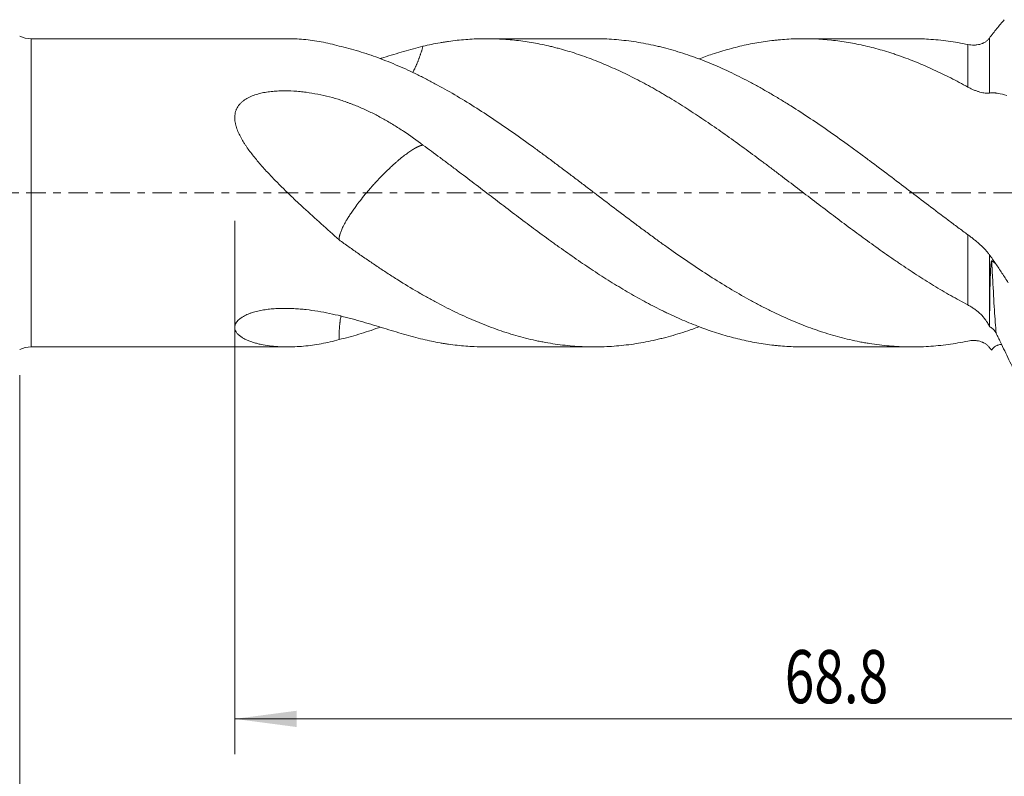
# Model space of a CAD drawing. Units: millimetres. Extents: x -49 to 115, y -83 to 41.
# Drawn here: x 10 to 66, y -33 to 10 of the extents above; entities that cross this region are included whole.
import ezdxf

# ---------------------------------------------------------------- set-up
doc = ezdxf.new("R2010")
doc.units = ezdxf.units.MM
doc.linetypes.add('CENTER', pattern=[47.5, 22, -8.5, 8.5, -8.5])
for name, color, linetype in [('1', 4, 'Continuous'), ('2', 7, 'Continuous'), ('SK2', 7, 'Continuous'), ('SK4', 2, 'CENTER')]:
    doc.layers.add(name, color=color, linetype=linetype)
doc.styles.add('iso_b_vert', font='simplex.shx')
doc.dimstyles.get("Standard").update_dxf_attribs({"dimtxt": 0.18, "dimasz": 0.18, "dimexe": 0.18, "dimexo": 0.0625, "dimgap": 0.09, "dimtad": 1, "dimzin": 0, "dimdsep": 52, "dimtxsty": 'Standard', "dimcen": 0.09, "dimadec": 0, "dimazin": 0, "dimtfac": 1, "dimtdec": 4, "dimtofl": 0, "dimtmove": 0, "dimatfit": 3, "dimfxl": 1, "dimtolj": 1, "dimtzin": 0, "dimarcsym": 0})

# ---------------------------------------------------------------- blocks, each defined once
blk = doc.blocks.new('_U3')
at = {"layer": 'SK2', "lineweight": 13}
for p, q in [((9.95, -10.2895), (9.95, -42.706071)), ((90.95, -12.793571), (90.95, -42.706071)), ((90.95, -40.706071), (9.95, -40.706071))]:
    blk.add_line(p, q, dxfattribs=at)
at = {"layer": 'SK2', "lineweight": 18}
for points in [[(9.95, -40.706071), (13.449998, -40.245287), (13.450002, -41.166855)], [(90.95, -40.706071), (87.450002, -41.166855), (87.449998, -40.245287)]]:
    blk.add_solid(points, dxfattribs=at)
at = {"layer": 'SK2', "lineweight": 18, "insert": (49.192115, -39.820957), "char_height": 3, "attachment_point": 7, "line_spacing_factor": 1.084337, "style": 'iso_b_vert'}
blk.add_mtext('\\W0.6351;81', dxfattribs=at)
blk = doc.blocks.new('_U4')
at = {"layer": '2', "lineweight": 13}
for p, q in [((22.1, -1.5875), (22.1, -31.706071)), ((90.95, -12.793571), (90.95, -31.706071)), ((90.95, -29.706071), (22.1, -29.706071))]:
    blk.add_line(p, q, dxfattribs=at)
at = {"layer": '2', "lineweight": 18}
for points in [[(22.1, -29.706071), (25.599998, -29.245287), (25.600002, -30.166855)], [(90.95, -29.706071), (87.450002, -30.166855), (87.449998, -29.245287)]]:
    blk.add_solid(points, dxfattribs=at)
at = {"layer": '2', "lineweight": 18, "insert": (53.163544, -28.820957), "char_height": 3, "attachment_point": 7, "line_spacing_factor": 1.084337, "style": 'iso_b_vert'}
blk.add_mtext('\\W0.7346;68.8', dxfattribs=at)

msp = doc.modelspace()

# ---------------------------------------------------------------- linework, layer by layer
at = {"layer": '1', "lineweight": 13}
for p, q in [((10.6038, -8.702), (10.6038, 8.702)), ((63.5073, 5.9705), (63.5073, 8.3735)), ((64.7197, 8.7294), (64.7197, 5.6341)), ((63.5073, -6.3307), (63.5073, -2.3686)), ((64.7197, -3.4923), (64.7197, -7.5269))]:
    msp.add_line(p, q, dxfattribs=at)
at = {"layer": '1', "lineweight": 18}
for p, q in [((25.0989, 8.702), (10.6038, 8.702)), ((42.4018, 8.702), (36.3206, 8.702)), ((60.3565, 8.702), (54.2216, 8.702)), ((10.6038, -8.702), (25.0989, -8.702)), ((36.3206, -8.702), (42.4018, -8.702)), ((54.2216, -8.702), (60.3565, -8.702))]:
    msp.add_line(p, q, dxfattribs=at)
for centre, start, end in [((10.6038, 10.202), 244.15807, 270), ((10.6038, -10.202), 90, 115.84193)]:
    msp.add_arc(centre, 1.5, start, end, dxfattribs=at)
for points, knots in [([(65.5654, 9.7749), (65.426, 9.6137), (65.2859, 9.4459), (65.0042, 9.0975), (64.8625, 8.9167), (64.7197, 8.7294)], [0, 0, 0, 0, 0.5, 0.5, 1, 1, 1, 1]), ([(27.9892, 8.2875), (27.6519, 8.3819), (26.981, 8.5379), (26.3176, 8.6302), (25.8229, 8.6753), (25.6585, 8.6864), (25.3606, 8.699), (25.2268, 8.7019), (25.0937, 8.702)], [0, 0, 0, 0, 0.3435541, 0.6871081, 0.6871081, 0.8588852, 0.8588852, 1, 1, 1, 1]), ([(32.7283, 8.2732), (33.0492, 8.3493), (33.3711, 8.4156), (33.7752, 8.4861), (33.856, 8.4996), (34.0174, 8.5251), (34.2593, 8.5616), (34.5005, 8.5921), (34.9822, 8.6455), (35.3023, 8.6707), (35.9413, 8.7006), (36.2602, 8.7053), (36.8978, 8.6942), (37.2167, 8.6785), (37.8548, 8.6267), (38.174, 8.5906), (38.8137, 8.4979), (39.1342, 8.4414), (39.6169, 8.3413), (39.7781, 8.3054), (40.0204, 8.2476), (40.1013, 8.2277), (40.2629, 8.1868), (40.6665, 8.0813), (41.0678, 7.961), (41.7085, 7.7504), (42.0281, 7.6361), (42.6667, 7.3903), (42.9856, 7.2588), (43.6236, 6.979), (43.9426, 6.8308), (44.422, 6.5966), (44.5819, 6.5166), (44.902, 6.3525), (45.0623, 6.2686), (45.5434, 6.0106), (45.8644, 5.8303), (46.2671, 5.5953), (46.3477, 5.5478), (46.5091, 5.4519), (46.5898, 5.4035), (46.8316, 5.2574), (46.9925, 5.1587), (47.4745, 4.8584), (47.7948, 4.6531), (48.4345, 4.2331), (48.7538, 4.0184), (49.3917, 3.5802), (49.7102, 3.3566), (50.3478, 2.902), (50.6669, 2.6711), (51.3063, 2.2028), (51.6266, 1.9653), (52.1082, 1.6046), (52.3494, 1.4231), (52.5913, 1.2402), (52.7528, 1.1181), (52.8337, 1.0568), (53.2376, 0.7504), (53.5595, 0.5052), (54.5222, -0.2293), (55.16, -0.7178), (56.1164, -1.4413), (56.4352, -1.6809), (57.0734, -2.1561), (57.3928, -2.3917), (58.033, -2.8579), (58.3537, -3.0885), (58.8367, -3.4296), (58.998, -3.5425), (59.2405, -3.7105), (59.3213, -3.7662), (59.4828, -3.8769), (59.5636, -3.932), (59.9669, -4.2056), (60.2887, -4.4192), (60.9316, -4.8353), (61.2526, -5.0376), (61.8953, -5.4295), (62.2168, -5.6192), (62.861, -5.9852), (63.1837, -6.1615), (63.5073, -6.3307)], [0, 0, 0, 0, 0.03125, 0.03125, 0.0390625, 0.0390625, 0.046875, 0.0625, 0.0625, 0.09375, 0.09375, 0.125, 0.125, 0.15625, 0.15625, 0.1875, 0.1875, 0.21875, 0.21875, 0.234375, 0.234375, 0.2421875, 0.2421875, 0.25, 0.28125, 0.28125, 0.3125, 0.3125, 0.34375, 0.34375, 0.375, 0.375, 0.390625, 0.390625, 0.40625, 0.40625, 0.4375, 0.4375, 0.4453125, 0.4453125, 0.453125, 0.453125, 0.46875, 0.46875, 0.5, 0.5, 0.53125, 0.53125, 0.5625, 0.5625, 0.59375, 0.59375, 0.625, 0.625, 0.640625, 0.6484375, 0.6484375, 0.65625, 0.65625, 0.6875, 0.6875, 0.75, 0.75, 0.78125, 0.78125, 0.8125, 0.8125, 0.84375, 0.84375, 0.859375, 0.859375, 0.8671875, 0.8671875, 0.875, 0.875, 0.90625, 0.90625, 0.9375, 0.9375, 0.96875, 0.96875, 1, 1, 1, 1]), ([(63.5073, -2.3686), (63.3207, -2.2319), (63.1344, -2.0947), (62.7627, -1.819), (62.5773, -1.6805), (62.0217, -1.2638), (61.6522, -0.9844), (60.9136, -0.4243), (60.5446, -0.1436), (59.8064, 0.4186), (59.4372, 0.6999), (58.6965, 1.2601), (58.325, 1.5392), (57.8589, 1.8861), (57.7656, 1.9554), (57.5793, 2.0934), (57.3001, 2.2996), (57.0217, 2.5033), (56.4656, 2.9068), (56.0959, 3.1709), (55.3573, 3.6875), (54.9883, 3.9401), (54.2501, 4.4328), (53.8809, 4.6728), (53.3258, 5.0221), (53.1405, 5.1367), (52.7693, 5.362), (52.5833, 5.4727), (52.3038, 5.6358), (52.2105, 5.6897), (52.024, 5.7964), (51.9308, 5.8491), (51.6517, 6.0052), (51.4661, 6.1068), (50.9104, 6.4037), (50.5411, 6.5911), (49.8036, 6.9438), (49.4355, 7.1092), (48.6999, 7.4178), (48.3322, 7.5609), (47.5954, 7.8232), (47.2262, 7.9425), (46.6708, 8.103), (46.3927, 8.1787), (46.1137, 8.2473), (45.9276, 8.2914), (45.8344, 8.3127), (45.5546, 8.3741), (45.3686, 8.4116), (44.9973, 8.4798), (44.8119, 8.5104), (44.2567, 8.5921), (43.8877, 8.633), (43.151, 8.6878), (42.7834, 8.7017), (42.4111, 8.702), (42.4067, 8.702), (42.4023, 8.702)], [0, 0, 0, 0, 0.0262992, 0.0262992, 0.0525984, 0.0525984, 0.1051967, 0.1051967, 0.1577951, 0.1577951, 0.2103934, 0.2103934, 0.2629918, 0.2629918, 0.2761414, 0.2761414, 0.289291, 0.3155902, 0.3155902, 0.3681885, 0.3681885, 0.4207869, 0.4207869, 0.4733852, 0.4733852, 0.4996844, 0.4996844, 0.5259836, 0.5259836, 0.5391332, 0.5391332, 0.5522828, 0.5522828, 0.578582, 0.578582, 0.6311803, 0.6311803, 0.6837787, 0.6837787, 0.736377, 0.736377, 0.7889754, 0.7889754, 0.8152746, 0.8284242, 0.8284242, 0.8415737, 0.8415737, 0.8678729, 0.8678729, 0.8941721, 0.8941721, 0.9467705, 0.9467705, 0.9993688, 0.9993688, 1, 1, 1, 1]), ([(48.3099, 7.5572), (48.5645, 7.6536), (48.8187, 7.7441), (49.3917, 7.9351), (49.7102, 8.0323), (50.3478, 8.2075), (50.6669, 8.2855), (51.3063, 8.4221), (51.6266, 8.4807), (52.1082, 8.5537), (52.3494, 8.5864), (52.5913, 8.6134), (52.7528, 8.6301), (52.8337, 8.6378), (53.2376, 8.6731), (53.5595, 8.6908), (54.5222, 8.7128), (55.16, 8.686), (56.1164, 8.5853), (56.4352, 8.5416), (57.0734, 8.4342), (57.3928, 8.3704), (58.033, 8.223), (58.3537, 8.1392), (58.8367, 7.9986), (58.998, 7.9493), (59.2405, 7.8715), (59.3213, 7.845), (59.4828, 7.7909), (59.5636, 7.7633), (59.9669, 7.6222), (60.2887, 7.5004), (60.9316, 7.2392), (61.2526, 7.0998), (61.8953, 6.8048), (62.2168, 6.649), (62.861, 6.3216), (63.1837, 6.1499), (63.5073, 5.9705)], [0, 0, 0, 0, 0.0504226, 0.0504226, 0.1137277, 0.1137277, 0.1770329, 0.1770329, 0.240338, 0.240338, 0.2719906, 0.2878169, 0.2878169, 0.3036432, 0.3036432, 0.3669484, 0.3669484, 0.4935587, 0.4935587, 0.5568639, 0.5568639, 0.620169, 0.620169, 0.6834742, 0.6834742, 0.7151268, 0.7151268, 0.7309531, 0.7309531, 0.7467793, 0.7467793, 0.8100845, 0.8100845, 0.8733897, 0.8733897, 0.9366948, 0.9366948, 1, 1, 1, 1]), ([(63.5073, 8.3735), (63.3207, 8.4121), (63.1344, 8.4473), (62.7627, 8.5109), (62.5773, 8.5394), (62.0217, 8.6144), (61.6522, 8.6507), (60.974, 8.6925), (60.6652, 8.702), (60.3565, 8.702)], [0, 0, 0, 0, 0.1762735, 0.1762735, 0.3525471, 0.3525471, 0.7050942, 0.7050942, 1, 1, 1, 1]), ([(64.7197, 8.7294), (64.6856, 8.6846), (64.6482, 8.6445), (64.5679, 8.5722), (64.525, 8.54), (64.4567, 8.4972), (64.4333, 8.4838), (64.3973, 8.4651), (64.3851, 8.459), (64.3606, 8.4474), (64.3482, 8.4419), (64.286, 8.4154), (64.2348, 8.3979), (64.1298, 8.3698), (64.0761, 8.3592), (63.9937, 8.3482), (63.966, 8.3453), (63.91, 8.3412), (63.8816, 8.34), (63.7961, 8.3388), (63.6814, 8.3437), (63.5655, 8.3614), (63.5073, 8.3735)], [0, 0, 0, 0, 0.125, 0.125, 0.25, 0.25, 0.3125, 0.3125, 0.34375, 0.34375, 0.375, 0.375, 0.5, 0.5, 0.625, 0.625, 0.6875, 0.6875, 0.75, 0.75, 0.875, 1, 1, 1, 1]), ([(63.5073, -8.3735), (63.3207, -8.4121), (63.1344, -8.4473), (62.7627, -8.5109), (62.5773, -8.5394), (62.0217, -8.6144), (61.6522, -8.6507), (60.9136, -8.6962), (60.5446, -8.7054), (59.8064, -8.6965), (59.4372, -8.6784), (58.6965, -8.6149), (58.325, -8.5695), (57.8589, -8.4954), (57.7656, -8.4797), (57.5793, -8.4467), (57.3001, -8.3947), (57.0217, -8.3354), (56.4656, -8.207), (56.0959, -8.1086), (55.3573, -7.8871), (54.9883, -7.764), (54.2501, -7.4936), (53.8809, -7.3464), (53.3258, -7.108), (53.1405, -7.0256), (52.7693, -6.8552), (52.5833, -6.7671), (52.3038, -6.6308), (52.2105, -6.5846), (52.024, -6.4909), (51.9308, -6.4435), (51.6517, -6.2994), (51.4661, -6.2009), (50.9104, -5.8989), (50.5411, -5.6887), (49.8036, -5.2524), (49.4355, -5.0262), (48.6999, -4.5585), (48.3322, -4.3171), (47.5954, -3.8212), (47.2262, -3.5667), (46.6708, -3.1758), (46.3927, -2.9781), (46.1137, -2.7771), (45.9276, -2.6423), (45.8344, -2.5746), (45.5546, -2.3704), (45.3686, -2.2337), (44.9973, -1.9592), (44.8119, -1.8215), (44.2567, -1.4071), (43.8877, -1.129), (43.151, -0.5709), (42.7834, -0.2907), (42.2316, 0.1296), (42.0477, 0.2697), (41.6795, 0.5495), (41.4952, 0.6894), (41.1264, 0.9686), (40.9418, 1.1081), (40.5723, 1.3866), (40.3873, 1.5256), (40.0166, 1.8028), (39.831, 1.941), (39.5518, 2.1475), (39.4586, 2.2162), (39.272, 2.3532), (39.1788, 2.4214), (38.7133, 2.7607), (38.3426, 3.0269), (37.6037, 3.5481), (37.2353, 3.8029), (36.499, 4.299), (36.1311, 4.5403), (35.3951, 5.0086), (35.027, 5.2356), (34.2889, 5.6736), (33.919, 5.8845), (33.3618, 6.1876), (33.1757, 6.2864), (32.8958, 6.4312), (32.8026, 6.4788), (32.6163, 6.5725), (32.5233, 6.6187), (32.0585, 6.8462), (31.6882, 7.0171), (31.1335, 7.2561), (30.9487, 7.3329), (30.5792, 7.4805), (30.3945, 7.5513), (30.0252, 7.687), (29.8405, 7.7519), (29.4711, 7.8757), (29.2863, 7.9346), (28.9166, 8.0462), (28.7315, 8.0989), (28.3609, 8.198), (28.1753, 8.2444), (27.9893, 8.2875)], [0, 0, 0, 0, 0.015625, 0.015625, 0.03125, 0.03125, 0.0625, 0.0625, 0.09375, 0.09375, 0.125, 0.125, 0.15625, 0.15625, 0.1640625, 0.1640625, 0.171875, 0.1875, 0.1875, 0.21875, 0.21875, 0.25, 0.25, 0.28125, 0.28125, 0.296875, 0.296875, 0.3125, 0.3125, 0.3203125, 0.3203125, 0.328125, 0.328125, 0.34375, 0.34375, 0.375, 0.375, 0.40625, 0.40625, 0.4375, 0.4375, 0.46875, 0.46875, 0.484375, 0.4921875, 0.4921875, 0.5, 0.5, 0.515625, 0.515625, 0.53125, 0.53125, 0.5625, 0.5625, 0.59375, 0.59375, 0.609375, 0.609375, 0.625, 0.625, 0.640625, 0.640625, 0.65625, 0.65625, 0.671875, 0.671875, 0.6796875, 0.6796875, 0.6875, 0.6875, 0.71875, 0.71875, 0.75, 0.75, 0.78125, 0.78125, 0.8125, 0.8125, 0.84375, 0.84375, 0.859375, 0.859375, 0.8671875, 0.8671875, 0.875, 0.875, 0.90625, 0.90625, 0.921875, 0.921875, 0.9375, 0.9375, 0.953125, 0.953125, 0.96875, 0.96875, 0.984375, 0.984375, 1, 1, 1, 1]), ([(30.3071, 7.5799), (30.3757, 7.6008), (30.4441, 7.6216), (30.7036, 7.7007), (30.8929, 7.7584), (31.268, 7.8711), (31.4537, 7.9262), (32.0065, 8.0859), (32.3691, 8.1851), (32.7283, 8.2733)], [0, 0, 0, 0, 0.081621, 0.081621, 0.3112158, 0.3112158, 0.5408105, 0.5408105, 1, 1, 1, 1]), ([(32.1506, 6.7864), (32.1828, 6.8484), (32.225, 6.9328), (32.276, 7.0403), (32.3065, 7.1063), (32.3363, 7.1727), (32.3655, 7.2394), (32.394, 7.3064), (32.4219, 7.3737), (32.4491, 7.4413), (32.4757, 7.509), (32.5015, 7.577), (32.5268, 7.6451), (32.5514, 7.7133), (32.5754, 7.7818), (32.5989, 7.8509), (32.6219, 7.9206), (32.6444, 7.9907), (32.6663, 8.0611), (32.6876, 8.1317), (32.7083, 8.2024), (32.7216, 8.2496), (32.7283, 8.2733)], [0, 0, 0, 0, 0.1344022, 0.1804862, 0.226503, 0.2724461, 0.3183087, 0.3640837, 0.4097639, 0.455342, 0.5008107, 0.5461623, 0.5913893, 0.636484, 0.6814387, 0.7266443, 0.7722906, 0.8179128, 0.863503, 0.9090531, 0.9545549, 1, 1, 1, 1]), ([(27.9892, -2.6536), (27.6519, -2.3589), (26.981, -1.7636), (26.3176, -1.1571), (25.8229, -0.6979), (25.6585, -0.5441), (25.3314, -0.2342), (25.1687, -0.0782), (24.8455, 0.2366), (24.685, 0.3954), (24.367, 0.7166), (24.2095, 0.8791), (23.8988, 1.2089), (23.7456, 1.3763), (23.5578, 1.59), (23.5205, 1.6329), (23.4462, 1.7193), (23.4092, 1.7627), (23.2995, 1.8933), (23.2277, 1.981), (23.0871, 2.1579), (23.0184, 2.247), (22.8846, 2.4272), (22.8195, 2.5182), (22.7253, 2.6565), (22.6944, 2.703), (22.6341, 2.7963), (22.6047, 2.8431), (22.5189, 2.984), (22.4649, 3.0787), (22.365, 3.27), (22.3191, 3.3667), (22.2374, 3.5627), (22.2017, 3.6621), (22.1656, 3.7887), (22.1589, 3.8142), (22.1463, 3.8652), (22.129, 3.9415), (22.1166, 4.0177), (22.1047, 4.1192), (22.1011, 4.1699), (22.0998, 4.2459), (22.1, 4.2713), (22.1019, 4.3219), (22.1036, 4.3472), (22.1158, 4.4721), (22.1372, 4.5685), (22.1805, 4.6844), (22.19, 4.7073), (22.2106, 4.7527), (22.2218, 4.7753), (22.2579, 4.842), (22.2848, 4.8845), (22.3443, 4.966), (22.3768, 5.0051), (22.4295, 5.0611), (22.4477, 5.0793), (22.4855, 5.1151), (22.505, 5.1326), (22.6055, 5.2178), (22.6932, 5.2775), (22.8334, 5.3572), (22.8815, 5.3821), (22.9557, 5.4173), (22.9808, 5.4287), (23.0316, 5.4507), (23.0573, 5.4614), (23.1865, 5.5127), (23.2923, 5.5477), (23.5079, 5.6083), (23.6178, 5.6338), (23.785, 5.6662), (23.8412, 5.676), (23.9544, 5.6939), (24.0115, 5.7019), (24.1825, 5.7234), (24.2965, 5.7342), (24.5248, 5.75), (24.639, 5.7549), (24.9818, 5.7621), (25.2106, 5.7566), (25.4968, 5.7392), (25.5541, 5.7352), (25.6686, 5.7261), (25.726, 5.721), (25.8974, 5.7043), (26.011, 5.6912), (26.3496, 5.6464), (26.5725, 5.6093), (27.0137, 5.5221), (27.2319, 5.472), (27.664, 5.3595), (27.878, 5.2972), (28.196, 5.1947), (28.3543, 5.1413), (28.5116, 5.0846), (28.6163, 5.046), (28.6685, 5.0264), (28.9283, 4.9268), (29.1328, 4.8421), (29.536, 4.6632), (29.7346, 4.569), (30.127, 4.3718), (30.3206, 4.2688), (30.7036, 4.0545), (30.8929, 3.9432), (31.268, 3.7131), (31.4537, 3.5942), (32.0065, 3.227), (32.3691, 2.9682), (32.7283, 2.6978)], [0, 0, 0, 0, 0.0625, 0.125, 0.125, 0.15625, 0.15625, 0.1875, 0.1875, 0.21875, 0.21875, 0.25, 0.25, 0.28125, 0.28125, 0.2890625, 0.2890625, 0.296875, 0.296875, 0.3125, 0.3125, 0.328125, 0.328125, 0.34375, 0.34375, 0.3515625, 0.3515625, 0.359375, 0.359375, 0.375, 0.375, 0.390625, 0.390625, 0.40625, 0.40625, 0.4101562, 0.4101562, 0.4140625, 0.421875, 0.421875, 0.4296875, 0.4296875, 0.4335937, 0.4335937, 0.4375, 0.4375, 0.453125, 0.453125, 0.4570312, 0.4570312, 0.4609375, 0.4609375, 0.46875, 0.46875, 0.4765625, 0.4765625, 0.4804687, 0.4804687, 0.484375, 0.484375, 0.5, 0.5, 0.5078125, 0.5078125, 0.5117187, 0.5117187, 0.515625, 0.515625, 0.53125, 0.53125, 0.546875, 0.546875, 0.5546875, 0.5546875, 0.5625, 0.5625, 0.578125, 0.578125, 0.59375, 0.59375, 0.625, 0.625, 0.6328125, 0.6328125, 0.640625, 0.640625, 0.65625, 0.65625, 0.6875, 0.6875, 0.71875, 0.71875, 0.75, 0.75, 0.765625, 0.7734375, 0.7734375, 0.78125, 0.78125, 0.8125, 0.8125, 0.84375, 0.84375, 0.875, 0.875, 0.90625, 0.90625, 0.9375, 0.9375, 1, 1, 1, 1]), ([(63.5073, 5.9705), (63.5669, 5.9375), (63.626, 5.907), (63.7432, 5.8508), (63.8593, 5.7993), (63.9728, 5.7571), (64.0567, 5.7288), (64.0845, 5.7199), (64.139, 5.7035), (64.1658, 5.6959), (64.2448, 5.675), (64.2957, 5.6634), (64.3933, 5.645), (64.4401, 5.638), (64.5069, 5.6311), (64.5395, 5.6285), (64.5707, 5.6272), (64.5911, 5.6267), (64.6012, 5.6265), (64.6506, 5.6267), (64.6869, 5.6292), (64.7197, 5.6341)], [0, 0, 0, 0, 0.125, 0.125, 0.25, 0.375, 0.375, 0.4375, 0.4375, 0.5, 0.5, 0.625, 0.625, 0.75, 0.75, 0.8125, 0.84375, 0.84375, 0.875, 0.875, 1, 1, 1, 1]), ([(64.7197, 5.6341), (64.7627, 5.6405), (64.8051, 5.6446), (64.868, 5.6472), (64.8888, 5.6475), (64.9302, 5.6469), (64.9507, 5.646), (64.9917, 5.6433), (65.012, 5.6415), (65.0527, 5.6374), (65.0731, 5.635), (65.1341, 5.6275), (65.1747, 5.6217), (65.3776, 5.5883), (65.5391, 5.5477), (65.7003, 5.4938)], [0, 0, 0, 0, 0.125, 0.125, 0.1875, 0.1875, 0.25, 0.25, 0.3125, 0.3125, 0.375, 0.375, 0.5, 0.5, 1, 1, 1, 1]), ([(27.9893, -2.6536), (27.9894, -2.6486), (27.9898, -2.6385), (27.9903, -2.6235), (27.9908, -2.6082), (27.9915, -2.5926), (27.9927, -2.5762), (27.9942, -2.5594), (27.9961, -2.5424), (27.9985, -2.525), (28.0012, -2.5073), (28.0043, -2.4892), (28.0078, -2.4708), (28.0116, -2.452), (28.0159, -2.4329), (28.0205, -2.4134), (28.0256, -2.3936), (28.031, -2.3734), (28.0368, -2.3529), (28.043, -2.332), (28.0656, -2.2596), (28.115, -2.1255), (28.2031, -1.9323), (28.3001, -1.7458), (28.3976, -1.5731), (28.5088, -1.3893), (28.6347, -1.1941), (28.7756, -0.987), (28.9534, -0.7379), (29.1823, -0.4356), (29.4133, -0.1475), (29.6141, 0.0914), (29.7551, 0.255), (29.9122, 0.4321), (30.0417, 0.5749), (30.1533, 0.6946), (30.2234, 0.7686), (30.2859, 0.8343), (30.3408, 0.8917), (30.3963, 0.9491), (30.4581, 1.012), (30.5313, 1.0858), (30.6137, 1.1678), (30.7208, 1.2727), (30.8337, 1.381), (30.9332, 1.4742), (31.0111, 1.5458), (31.0806, 1.6091), (31.1553, 1.6759), (31.2247, 1.737), (31.3666, 1.8598), (31.5669, 2.0263), (31.7765, 2.1864), (31.9303, 2.2967), (32.0427, 2.373), (32.1476, 2.44), (32.224, 2.4857), (32.276, 2.5152), (32.3065, 2.5321), (32.3363, 2.5481), (32.3655, 2.5633), (32.394, 2.5776), (32.4219, 2.5912), (32.4491, 2.6039), (32.4757, 2.6159), (32.5015, 2.627), (32.5268, 2.6374), (32.5514, 2.647), (32.5754, 2.6559), (32.5989, 2.664), (32.6219, 2.6715), (32.6444, 2.6783), (32.6663, 2.6843), (32.6876, 2.6896), (32.7083, 2.6942), (32.7216, 2.6966), (32.7283, 2.6978)], [0, 0, 0, 0, 0.0052371, 0.0104432, 0.0155977, 0.0210854, 0.0265427, 0.0319718, 0.0373752, 0.0427552, 0.0481139, 0.0534534, 0.0587761, 0.0640837, 0.0693772, 0.0746559, 0.0799192, 0.0851663, 0.0903967, 0.0956097, 0.1008048, 0.143717, 0.1861813, 0.2145483, 0.2429875, 0.2714399, 0.2994078, 0.3279295, 0.3569701, 0.3977558, 0.4424447, 0.4624732, 0.4851389, 0.5023863, 0.528017, 0.5385944, 0.5481349, 0.5566735, 0.5642118, 0.570728, 0.5795143, 0.5895804, 0.6009574, 0.6136818, 0.6343352, 0.6486472, 0.6563859, 0.6680812, 0.6791531, 0.6895827, 0.6993509, 0.743971, 0.7848398, 0.8067518, 0.8283342, 0.8495467, 0.8703497, 0.8772522, 0.8841446, 0.8910261, 0.8978954, 0.9047517, 0.9115937, 0.9184204, 0.9252308, 0.9320236, 0.9387978, 0.9455521, 0.9522855, 0.9590564, 0.9658934, 0.9727268, 0.9795553, 0.9863779, 0.9931932, 1, 1, 1, 1]), ([(32.7283, 2.6978), (33.0492, 2.4647), (33.3711, 2.2278), (33.7752, 1.9273), (33.856, 1.8671), (34.0174, 1.7466), (34.2593, 1.5656), (34.5005, 1.384), (34.9822, 1.0202), (35.3023, 0.7769), (35.9413, 0.2897), (36.2602, 0.0458), (36.8978, -0.441), (37.2167, -0.6839), (37.8548, -1.1681), (38.174, -1.4095), (38.8137, -1.8894), (39.1342, -2.128), (39.6169, -2.4825), (39.7781, -2.6002), (40.0204, -2.7758), (40.1013, -2.8342), (40.2629, -2.9505), (40.6665, -3.2399), (41.0678, -3.5224), (41.7085, -3.9643), (42.0281, -4.1802), (42.6667, -4.6008), (42.9856, -4.8057), (43.6236, -5.2036), (43.9426, -5.3967), (44.422, -5.6766), (44.5819, -5.7683), (44.902, -5.9485), (45.0623, -6.0369), (45.5434, -6.2974), (45.8644, -6.4648), (46.2671, -6.665), (46.3477, -6.7045), (46.5091, -6.7828), (46.5898, -6.8213), (46.8316, -6.9354), (46.9925, -7.0091), (47.4745, -7.2236), (47.7948, -7.3575), (48.4345, -7.6069), (48.7538, -7.7225), (49.3917, -7.9351), (49.7102, -8.0323), (50.3478, -8.2075), (50.6669, -8.2855), (51.3063, -8.4221), (51.6266, -8.4807), (52.1082, -8.5537), (52.3494, -8.5864), (52.5913, -8.6134), (52.7528, -8.6301), (52.8337, -8.6378), (53.2376, -8.6731), (53.5595, -8.6908), (53.9941, -8.7007), (54.1078, -8.702), (54.2213, -8.702)], [0, 0, 0, 0, 0.0447337, 0.0447337, 0.0559172, 0.0559172, 0.0671006, 0.0894674, 0.0894674, 0.1342012, 0.1342012, 0.1789349, 0.1789349, 0.2236686, 0.2236686, 0.2684023, 0.2684023, 0.3131361, 0.3131361, 0.3355029, 0.3355029, 0.3466864, 0.3466864, 0.3578698, 0.4026035, 0.4026035, 0.4473372, 0.4473372, 0.492071, 0.492071, 0.5368047, 0.5368047, 0.5591715, 0.5591715, 0.5815384, 0.5815384, 0.6262721, 0.6262721, 0.6374556, 0.6374556, 0.648639, 0.648639, 0.6710058, 0.6710058, 0.7157396, 0.7157396, 0.7604733, 0.7604733, 0.805207, 0.805207, 0.8499407, 0.8499407, 0.8946745, 0.8946745, 0.9170413, 0.9282247, 0.9282247, 0.9394082, 0.9394082, 0.9841419, 0.9841419, 1, 1, 1, 1]), ([(48.3101, -7.5652), (48.1947, -7.6086), (48.0793, -7.6509), (47.5954, -7.8232), (47.2262, -7.9425), (46.6708, -8.103), (46.3927, -8.1787), (46.1137, -8.2473), (45.9276, -8.2914), (45.8344, -8.3127), (45.5546, -8.3741), (45.3686, -8.4116), (44.9973, -8.4798), (44.8119, -8.5104), (44.2567, -8.5921), (43.8877, -8.633), (43.151, -8.6878), (42.7834, -8.7017), (42.2316, -8.7022), (42.0477, -8.6989), (41.6795, -8.6858), (41.4952, -8.6758), (41.1264, -8.6491), (40.9418, -8.6323), (40.5723, -8.592), (40.3873, -8.5684), (40.0166, -8.5144), (39.831, -8.4839), (39.5518, -8.4332), (39.4586, -8.4154), (39.272, -8.3781), (39.1788, -8.3586), (38.7133, -8.2573), (38.3426, -8.1635), (37.6037, -7.9508), (37.2353, -7.8321), (36.499, -7.5711), (36.1311, -7.4289), (35.3951, -7.1216), (35.027, -6.9564), (34.2889, -6.6041), (33.919, -6.4169), (33.3618, -6.1203), (33.1757, -6.0188), (32.8958, -5.8626), (32.8026, -5.8099), (32.6163, -5.7036), (32.5233, -5.65), (32.0585, -5.3791), (31.6882, -5.154), (31.1335, -4.8055), (30.9487, -4.6876), (30.5792, -4.4483), (30.3945, -4.3269), (30.0252, -4.0809), (29.8405, -3.9563), (29.4711, -3.7037), (29.2863, -3.5758), (28.9166, -3.317), (28.7315, -3.1862), (28.3609, -2.9218), (28.1753, -2.7884), (27.9893, -2.6536)], [0, 0, 0, 0, 0.0171185, 0.0171185, 0.071723, 0.071723, 0.0990253, 0.1126764, 0.1126764, 0.1263276, 0.1263276, 0.1536298, 0.1536298, 0.1809321, 0.1809321, 0.2355366, 0.2355366, 0.2901411, 0.2901411, 0.3174434, 0.3174434, 0.3447457, 0.3447457, 0.3720479, 0.3720479, 0.3993502, 0.3993502, 0.4266525, 0.4266525, 0.4403036, 0.4403036, 0.4539547, 0.4539547, 0.5085592, 0.5085592, 0.5631638, 0.5631638, 0.6177683, 0.6177683, 0.6723728, 0.6723728, 0.7269774, 0.7269774, 0.7542796, 0.7542796, 0.7679308, 0.7679308, 0.7815819, 0.7815819, 0.8361864, 0.8361864, 0.8634887, 0.8634887, 0.8907909, 0.8907909, 0.9180932, 0.9180932, 0.9453955, 0.9453955, 0.9726977, 0.9726977, 1, 1, 1, 1]), ([(64.7197, -3.4923), (64.6856, -3.4451), (64.6482, -3.3974), (64.5679, -3.3012), (64.525, -3.2528), (64.4567, -3.1797), (64.4333, -3.1552), (64.3973, -3.1184), (64.3851, -3.1061), (64.3606, -3.0816), (64.3482, -3.0694), (64.286, -3.0085), (64.2348, -2.9604), (64.1298, -2.8653), (64.0761, -2.8183), (63.9937, -2.7483), (63.966, -2.7251), (63.91, -2.6789), (63.8816, -2.6559), (63.7961, -2.5873), (63.6814, -2.4977), (63.5655, -2.4111), (63.5073, -2.3686)], [0, 0, 0, 0, 0.125, 0.125, 0.25, 0.25, 0.3125, 0.3125, 0.34375, 0.34375, 0.375, 0.375, 0.5, 0.5, 0.625, 0.625, 0.6875, 0.6875, 0.75, 0.75, 0.875, 1, 1, 1, 1]), ([(64.7347, -7.5577), (64.7347, -7.4357), (64.735, -7.3083), (64.7357, -7.1091), (64.736, -7.0413), (64.7368, -6.9036), (64.7376, -6.7636), (64.7388, -6.6191), (64.7401, -6.4724), (64.7408, -6.3978), (64.7433, -6.1713), (64.7452, -6.0162), (64.7489, -5.7777), (64.7502, -5.6972), (64.7532, -5.5346), (64.7548, -5.4524), (64.7601, -5.2035), (64.7644, -5.0343), (64.7724, -4.7764), (64.7753, -4.6898), (64.7821, -4.5157), (64.786, -4.4281), (64.7929, -4.2966), (64.7954, -4.2528), (64.801, -4.1652), (64.8041, -4.1214), (64.8096, -4.0563), (64.8115, -4.0347), (64.8159, -3.9918), (64.8183, -3.9705), (64.8225, -3.939), (64.824, -3.9287), (64.8273, -3.9082), (64.8291, -3.8982), (64.8323, -3.8837), (64.8334, -3.879), (64.8359, -3.8698), (64.8373, -3.8654), (64.8397, -3.8593), (64.8405, -3.8574), (64.8423, -3.8538), (64.8433, -3.8521), (64.8455, -3.8493), (64.8468, -3.8482), (64.8496, -3.8472), (64.8511, -3.8474), (64.8528, -3.8485)], [0, 0, 0, 0, 0.125, 0.125, 0.1875, 0.1875, 0.25, 0.3125, 0.3125, 0.375, 0.375, 0.5, 0.5, 0.5625, 0.5625, 0.625, 0.625, 0.75, 0.75, 0.8125, 0.8125, 0.875, 0.875, 0.90625, 0.90625, 0.9375, 0.9375, 0.953125, 0.953125, 0.96875, 0.96875, 0.9765625, 0.9765625, 0.984375, 0.984375, 0.9882812, 0.9882812, 0.9921875, 0.9921875, 0.9941406, 0.9941406, 0.9960938, 0.9960938, 0.9980469, 0.9980469, 1, 1, 1, 1]), ([(65.7886, -5.0858), (65.6711, -4.8975), (65.553, -4.7128), (65.3749, -4.4414), (65.3154, -4.3519), (65.1961, -4.1748), (65.1363, -4.0873), (65.0764, -4.0008)], [0, 0, 0, 0, 0.5, 0.5, 0.75, 0.75, 1, 1, 1, 1]), ([(27.9892, -8.2875), (27.6519, -8.3819), (26.981, -8.5379), (26.3176, -8.6302), (25.8229, -8.6753), (25.6585, -8.6864), (25.3314, -8.7002), (25.1687, -8.7031), (24.8455, -8.7002), (24.685, -8.6945), (24.367, -8.6739), (24.2095, -8.6591), (23.8988, -8.6192), (23.7456, -8.5942), (23.5578, -8.5556), (23.5205, -8.5475), (23.4462, -8.5306), (23.4092, -8.5217), (23.2995, -8.494), (23.2277, -8.474), (23.0871, -8.4307), (23.0184, -8.4074), (22.8846, -8.3572), (22.8195, -8.3302), (22.7253, -8.2867), (22.6944, -8.2717), (22.6341, -8.2406), (22.6047, -8.2246), (22.5189, -8.175), (22.4649, -8.1398), (22.365, -8.0649), (22.3191, -8.0251), (22.2374, -7.94), (22.2017, -7.8947), (22.1656, -7.834), (22.1589, -7.8216), (22.1463, -7.7965), (22.129, -7.7585), (22.1166, -7.7192), (22.1047, -7.6655), (22.1011, -7.6381), (22.0998, -7.5959), (22.1, -7.5817), (22.1019, -7.5529), (22.1036, -7.5384), (22.1158, -7.4658), (22.1372, -7.4072), (22.1805, -7.3336), (22.19, -7.3189), (22.2106, -7.2895), (22.2218, -7.2748), (22.2579, -7.2307), (22.2848, -7.202), (22.3443, -7.146), (22.3768, -7.1187), (22.4295, -7.0789), (22.4477, -7.0658), (22.4855, -7.04), (22.505, -7.0272), (22.6055, -6.9647), (22.6932, -6.9194), (22.8334, -6.8576), (22.8815, -6.838), (22.9557, -6.8101), (22.9808, -6.801), (23.0316, -6.7834), (23.0573, -6.7748), (23.1865, -6.7333), (23.2923, -6.7044), (23.5079, -6.6539), (23.6178, -6.6322), (23.785, -6.6045), (23.8412, -6.596), (23.9544, -6.5806), (24.0115, -6.5736), (24.1825, -6.555), (24.2965, -6.5455), (24.5248, -6.5317), (24.639, -6.5273), (24.9818, -6.521), (25.2106, -6.5258), (25.4968, -6.5411), (25.5541, -6.5447), (25.6686, -6.5526), (25.726, -6.5571), (25.8974, -6.5716), (26.011, -6.583), (26.3496, -6.6215), (26.5725, -6.6531), (27.0137, -6.7256), (27.2319, -6.7666), (27.664, -6.856), (27.878, -6.9045), (28.196, -6.9815), (28.3543, -7.0211), (28.5116, -7.0621), (28.6163, -7.0896), (28.6685, -7.1036), (28.9283, -7.1736), (29.1328, -7.2312), (29.536, -7.3478), (29.7346, -7.4069), (30.127, -7.525), (30.3206, -7.584), (30.7036, -7.7007), (30.8929, -7.7584), (31.268, -7.8711), (31.4537, -7.9262), (32.0065, -8.0859), (32.3691, -8.1851), (32.7283, -8.2733)], [0, 0, 0, 0, 0.0625, 0.125, 0.125, 0.15625, 0.15625, 0.1875, 0.1875, 0.21875, 0.21875, 0.25, 0.25, 0.28125, 0.28125, 0.2890625, 0.2890625, 0.296875, 0.296875, 0.3125, 0.3125, 0.328125, 0.328125, 0.34375, 0.34375, 0.3515625, 0.3515625, 0.359375, 0.359375, 0.375, 0.375, 0.390625, 0.390625, 0.40625, 0.40625, 0.4101562, 0.4101562, 0.4140625, 0.421875, 0.421875, 0.4296875, 0.4296875, 0.4335937, 0.4335937, 0.4375, 0.4375, 0.453125, 0.453125, 0.4570312, 0.4570312, 0.4609375, 0.4609375, 0.46875, 0.46875, 0.4765625, 0.4765625, 0.4804687, 0.4804687, 0.484375, 0.484375, 0.5, 0.5, 0.5078125, 0.5078125, 0.5117187, 0.5117187, 0.515625, 0.515625, 0.53125, 0.53125, 0.546875, 0.546875, 0.5546875, 0.5546875, 0.5625, 0.5625, 0.578125, 0.578125, 0.59375, 0.59375, 0.625, 0.625, 0.6328125, 0.6328125, 0.640625, 0.640625, 0.65625, 0.65625, 0.6875, 0.6875, 0.71875, 0.71875, 0.75, 0.75, 0.765625, 0.7734375, 0.7734375, 0.78125, 0.78125, 0.8125, 0.8125, 0.84375, 0.84375, 0.875, 0.875, 0.90625, 0.90625, 0.9375, 0.9375, 1, 1, 1, 1]), ([(63.5073, -6.3307), (63.5669, -6.3619), (63.626, -6.3954), (63.7432, -6.467), (63.8593, -6.5433), (63.9728, -6.6296), (64.0567, -6.6983), (64.0845, -6.7219), (64.139, -6.77), (64.1658, -6.7945), (64.2448, -6.8697), (64.2957, -6.9219), (64.3933, -7.0306), (64.4401, -7.0872), (64.5069, -7.1756), (64.5395, -7.2207), (64.5707, -7.2672), (64.5911, -7.2986), (64.6012, -7.3144), (64.6506, -7.3941), (64.6869, -7.4596), (64.7197, -7.5269)], [0, 0, 0, 0, 0.125, 0.125, 0.25, 0.375, 0.375, 0.4375, 0.4375, 0.5, 0.5, 0.625, 0.625, 0.75, 0.75, 0.8125, 0.84375, 0.84375, 0.875, 0.875, 1, 1, 1, 1]), ([(27.9893, -8.2875), (27.9894, -8.2693), (27.9898, -8.233), (27.9903, -8.1787), (27.9908, -8.1236), (27.9915, -8.0676), (27.9927, -8.0109), (27.9942, -7.9545), (27.9961, -7.8985), (27.9985, -7.843), (28.0012, -7.7878), (28.0043, -7.7329), (28.0078, -7.6784), (28.0116, -7.6242), (28.0159, -7.5704), (28.0205, -7.5168), (28.0256, -7.4636), (28.031, -7.4108), (28.0368, -7.3583), (28.043, -7.3062), (28.06, -7.1733), (28.0778, -7.0593), (28.0953, -6.9637)], [0, 0, 0, 0, 0.0401409, 0.0800437, 0.1195513, 0.1616127, 0.2034407, 0.2450534, 0.2864687, 0.3277042, 0.3687768, 0.409703, 0.450499, 0.4911803, 0.5317532, 0.572213, 0.6125543, 0.6527719, 0.692861, 0.732817, 0.7726353, 1, 1, 1, 1]), ([(30.3024, -7.5849), (30.2715, -7.5964), (30.2407, -7.6078), (30.0252, -7.687), (29.8405, -7.7519), (29.4711, -7.8757), (29.2863, -7.9346), (28.9166, -8.0462), (28.7315, -8.0989), (28.3609, -8.198), (28.1753, -8.2444), (27.9893, -8.2875)], [0, 0, 0, 0, 0.0400766, 0.0400766, 0.2800575, 0.2800575, 0.5200383, 0.5200383, 0.7600192, 0.7600192, 1, 1, 1, 1]), ([(64.7347, -7.5577), (64.7437, -7.5622), (64.7527, -7.567), (64.7706, -7.5769), (64.7973, -7.5925), (64.8409, -7.6214), (64.8747, -7.6477), (64.8997, -7.6687), (64.908, -7.6759), (64.9244, -7.6908), (64.9325, -7.6984), (64.9723, -7.7374), (65.002, -7.771), (65.0428, -7.8256), (65.0557, -7.8445), (65.0802, -7.884), (65.0918, -7.9046), (65.1022, -7.9257)], [0, 0, 0, 0, 0.0625, 0.0625, 0.125, 0.25, 0.375, 0.375, 0.4375, 0.4375, 0.5, 0.5, 0.75, 0.75, 0.875, 0.875, 1, 1, 1, 1]), ([(32.7283, -8.2732), (33.0492, -8.3493), (33.3711, -8.4156), (33.7752, -8.4861), (33.856, -8.4996), (34.0174, -8.5251), (34.2593, -8.5616), (34.5005, -8.5921), (34.9822, -8.6455), (35.3023, -8.6707), (35.855, -8.6966), (36.0879, -8.702), (36.3207, -8.702)], [0, 0, 0, 0, 0.2680965, 0.2680965, 0.3351207, 0.3351207, 0.4021448, 0.5361931, 0.5361931, 0.8042896, 0.8042896, 1, 1, 1, 1]), ([(64.7197, -8.7294), (64.6856, -8.6846), (64.6482, -8.6445), (64.5679, -8.5722), (64.525, -8.54), (64.4567, -8.4972), (64.4333, -8.4838), (64.3973, -8.4651), (64.3851, -8.459), (64.3606, -8.4474), (64.3482, -8.4419), (64.286, -8.4154), (64.2348, -8.3979), (64.1298, -8.3698), (64.0761, -8.3592), (63.9937, -8.3482), (63.966, -8.3453), (63.91, -8.3412), (63.8816, -8.34), (63.7961, -8.3388), (63.6814, -8.3437), (63.5655, -8.3614), (63.5073, -8.3735)], [0, 0, 0, 0, 0.125, 0.125, 0.25, 0.25, 0.3125, 0.3125, 0.34375, 0.34375, 0.375, 0.375, 0.5, 0.5, 0.625, 0.625, 0.6875, 0.6875, 0.75, 0.75, 0.875, 1, 1, 1, 1]), ([(65.1022, -7.9257), (65.1435, -8.0092), (65.1844, -8.0927), (65.2655, -8.2598), (65.3058, -8.3433), (65.4266, -8.5937), (65.507, -8.7604), (65.6674, -9.0934), (65.7473, -9.2596), (65.9066, -9.591), (65.9861, -9.7563), (66.0654, -9.9211)], [0, 0, 0, 0, 0.125, 0.125, 0.25, 0.25, 0.5, 0.5, 0.75, 0.75, 1, 1, 1, 1]), ([(65.4214, -8.5714), (65.4188, -8.571), (65.4162, -8.5707), (65.3978, -8.5684), (65.3816, -8.5675), (65.357, -8.5677), (65.3487, -8.568), (65.332, -8.5691), (65.3235, -8.5699), (65.2813, -8.575), (65.2473, -8.5828), (65.1961, -8.5998), (65.179, -8.6063), (65.1447, -8.6212), (65.1278, -8.6295), (65.0776, -8.6567), (65.045, -8.678), (65.0054, -8.7092), (64.9976, -8.7157), (64.982, -8.7291), (64.9742, -8.7361), (64.9514, -8.7575), (64.9368, -8.7726), (64.9087, -8.8044), (64.8952, -8.8211), (64.8697, -8.8565), (64.8576, -8.8752), (64.8467, -8.8946)], [0, 0, 0, 0, 0.0136043, 0.0136043, 0.0958039, 0.0958039, 0.1369038, 0.1369038, 0.1780036, 0.1780036, 0.3424029, 0.3424029, 0.4246025, 0.4246025, 0.5068021, 0.5068021, 0.6712014, 0.6712014, 0.7123013, 0.7123013, 0.7534011, 0.7534011, 0.8356007, 0.8356007, 0.9178004, 0.9178004, 1, 1, 1, 1])]:
    msp.add_open_spline(points, degree=3, knots=knots, dxfattribs=at)
for points in [[(65.0764, -4.0008), (64.9582, -3.8271), (64.8393, -3.6576), (64.7197, -3.4923)], [(64.8528, -3.8485), (64.9273, -3.8992), (65.0019, -3.9499), (65.0764, -4.0008)], [(64.7197, -7.5269), (64.7247, -7.5372), (64.7297, -7.5474), (64.7347, -7.5577)], [(64.8467, -8.8946), (64.8044, -8.8401), (64.7621, -8.785), (64.7197, -8.7294)]]:
    msp.add_open_spline(points, degree=3, dxfattribs=at)
at = {"layer": '1', "lineweight": 13}
msp.add_open_spline([(64.8528, -3.8485), (64.8713, -4.2123), (64.9231, -5.2027), (65.0062, -6.6356), (65.0708, -7.5433), (65.1022, -7.9257)], degree=3, knots=[0, 0, 0, 0, 0.2225657, 0.6226276, 1, 1, 1, 1], dxfattribs=at)
at = {"layer": 'SK4', "lineweight": 18, "ltscale": 0.05}
msp.add_line((-49.05, 0), (90.95, 0), dxfattribs=at)

# ---------------------------------------------------------------- dimensions: what is measured, and where the dimension line sits
at = {"layer": '2', "lineweight": 18}
dim = msp.add_linear_dim(base=(22.1, -29.706071), p1=(90.95, -11.206071), p2=(22.1, 0), dimstyle='Standard', override={"dimtxt": 3, "dimasz": 3.5, "dimexe": 2, "dimexo": 1.5875, "dimgap": 1.5, "dimtad": 1, "dimtih": 1, "dimtoh": 0, "dimdec": 1, "dimlfac": 1, "dimzin": 8, "dimdsep": 46, "dimlunit": 2, "dimpost": '<>', "dimtxsty": 'iso_b_vert', "dimsah": 1, "dimse1": 0, "dimse2": 0, "dimsd1": 0, "dimsd2": 0, "dimclrd": 2, "dimclre": 2, "dimclrt": 2, "dimtol": 0, "dimtm": -0.1, "dimtfac": 1.166667, "dimtdec": 3, "dimtofl": 1, "dimtmove": 0, "dimtzin": 8, "dimlwd": 13, "dimlwe": 13}, dxfattribs=at)
dim.commit()
dim.dimension.update_dxf_attribs({"geometry": '_U4', "text_midpoint": (56.525, -29.706071)})
at = {"layer": 'SK2', "lineweight": 18}
dim = msp.add_linear_dim(base=(9.95, -40.7061), p1=(90.95, -11.2061), p2=(9.95, -8.702), dimstyle='Standard', override={"dimtxt": 3, "dimasz": 3.5, "dimexe": 2, "dimexo": 1.5875, "dimgap": 1.5, "dimtad": 1, "dimtih": 1, "dimtoh": 0, "dimdec": 1, "dimlfac": 1, "dimzin": 8, "dimdsep": 46, "dimlunit": 2, "dimpost": '<>', "dimtxsty": 'iso_b_vert', "dimsah": 1, "dimse1": 0, "dimse2": 0, "dimsd1": 0, "dimsd2": 0, "dimclrd": 2, "dimclre": 2, "dimclrt": 2, "dimtol": 0, "dimtm": -0.1, "dimtfac": 1.166667, "dimtdec": 3, "dimtofl": 1, "dimtmove": 0, "dimtzin": 8, "dimlwd": 13, "dimlwe": 13}, dxfattribs=at)
dim.commit()
dim.dimension.update_dxf_attribs({"geometry": '_U3', "text_midpoint": (50.45, -40.7061)})

doc.saveas('drawing.dxf')
